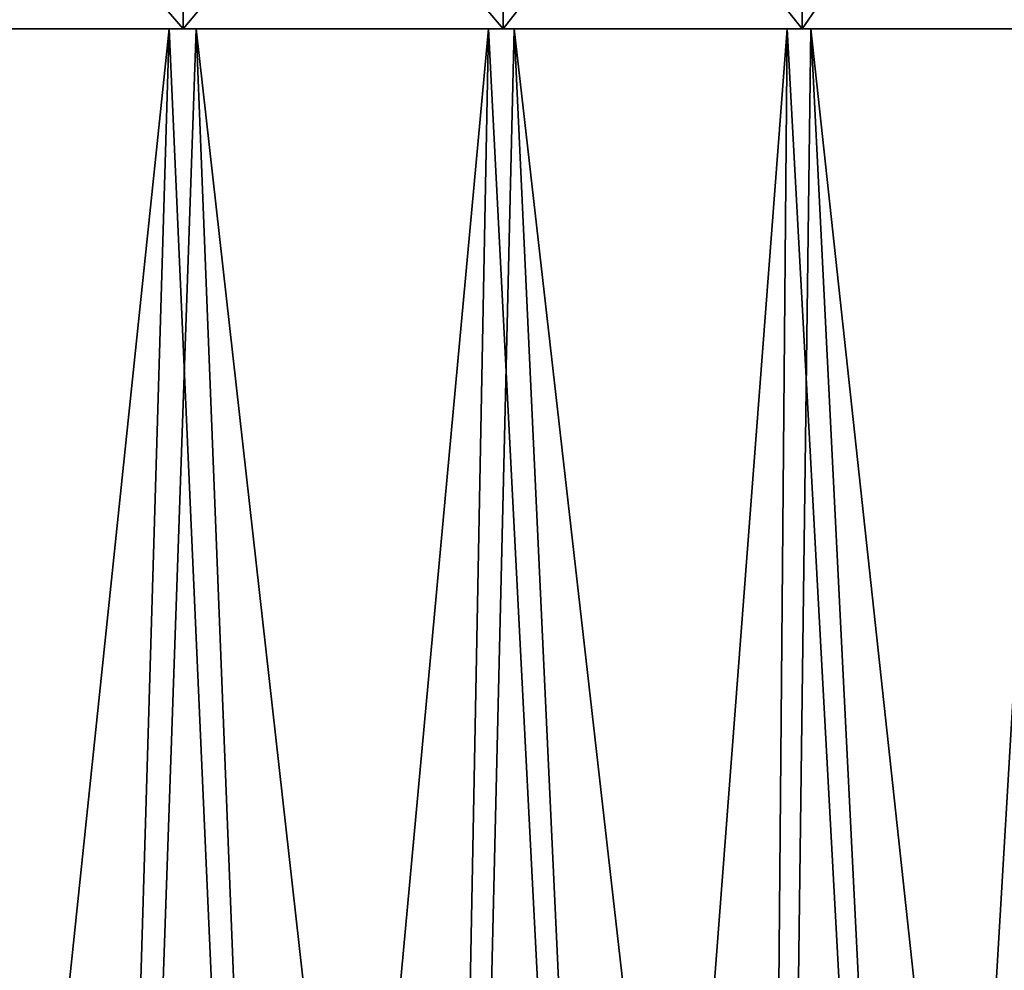
# Model space of a CAD drawing. Units: millimetres. Extents: x -186 to 110, y 0 to 132.
# Drawn here: x 0 to 16, y 96 to 111 of the extents above; entities that cross this region are included whole.
import ezdxf

# ---------------------------------------------------------------- set-up
doc = ezdxf.new("R2010")
doc.units = ezdxf.units.MM
doc.header["$LTSCALE"] = 6.999206
for name, color, linetype in [('101', 7, 'CONTINUOUS'), ('102', 7, 'CONTINUOUS'), ('137', 7, 'CONTINUOUS'), ('138', 7, 'CONTINUOUS'), ('139', 7, 'CONTINUOUS')]:
    doc.layers.add(name, color=color, linetype=linetype)

msp = doc.modelspace()

# ---------------------------------------------------------------- linework, layer by layer
at = {"layer": '101', "color": 253, "linetype": 'Continuous', "true_color": 0xababab}
for points in [[(-1.281, 73.4, 24.967), (1.53, 73.4, 24.953), (-2.396, 110.9, 24.885), (-1.281, 73.4, 24.967)], [(-2.396, 110.9, 24.885), (1.53, 73.4, 24.953), (2.831, 110.9, 24.839), (-2.396, 110.9, 24.885)], [(1.53, 73.4, 24.953), (4.307, 73.4, 24.625), (2.831, 110.9, 24.839), (1.53, 73.4, 24.953)], [(4.307, 73.4, 24.625), (7.044, 73.4, 23.987), (2.831, 110.9, 24.839), (4.307, 73.4, 24.625)], [(2.831, 110.9, 24.839), (7.044, 73.4, 23.987), (7.932, 110.9, 23.708), (2.831, 110.9, 24.839)], [(7.044, 73.4, 23.987), (9.679, 73.4, 23.049), (7.932, 110.9, 23.708), (7.044, 73.4, 23.987)], [(9.679, 73.4, 23.049), (12.204, 73.4, 21.818), (7.932, 110.9, 23.708), (9.679, 73.4, 23.049)], [(7.932, 110.9, 23.708), (12.204, 73.4, 21.818), (12.688, 110.9, 21.541), (7.932, 110.9, 23.708)], [(12.204, 73.4, 21.818), (14.567, 73.4, 20.317), (12.688, 110.9, 21.541), (12.204, 73.4, 21.818)], [(14.567, 73.4, 20.317), (16.752, 73.4, 18.557), (12.688, 110.9, 21.541), (14.567, 73.4, 20.317)], [(12.688, 110.9, 21.541), (16.752, 73.4, 18.557), (16.89, 110.9, 18.431), (12.688, 110.9, 21.541)]]:
    msp.add_3dface(points, dxfattribs=at)
at = {"layer": '102', "color": 253, "linetype": 'Continuous', "true_color": 0xababab}
for points in [[(2.396, 110.9, -24.885), (-1.53, 73.4, -24.953), (-2.831, 110.9, -24.839), (2.396, 110.9, -24.885)], [(1.281, 73.4, -24.967), (-1.53, 73.4, -24.953), (2.396, 110.9, -24.885), (1.281, 73.4, -24.967)], [(4.062, 73.4, -24.667), (1.281, 73.4, -24.967), (2.396, 110.9, -24.885), (4.062, 73.4, -24.667)], [(7.518, 110.9, -23.843), (4.062, 73.4, -24.667), (2.396, 110.9, -24.885), (7.518, 110.9, -23.843)], [(6.804, 73.4, -24.056), (4.062, 73.4, -24.667), (7.518, 110.9, -23.843), (6.804, 73.4, -24.056)], [(9.45, 73.4, -23.144), (6.804, 73.4, -24.056), (7.518, 110.9, -23.843), (9.45, 73.4, -23.144)], [(12.31, 110.9, -21.759), (9.45, 73.4, -23.144), (7.518, 110.9, -23.843), (12.31, 110.9, -21.759)], [(11.986, 73.4, -21.94), (9.45, 73.4, -23.144), (12.31, 110.9, -21.759), (11.986, 73.4, -21.94)], [(14.353, 73.4, -20.468), (11.986, 73.4, -21.94), (12.31, 110.9, -21.759), (14.353, 73.4, -20.468)], [(16.566, 110.9, -18.724), (14.353, 73.4, -20.468), (12.31, 110.9, -21.759), (16.566, 110.9, -18.724)], [(16.566, 73.4, -18.724), (14.353, 73.4, -20.468), (16.566, 110.9, -18.724), (16.566, 73.4, -18.724)]]:
    msp.add_3dface(points, dxfattribs=at)
at = {"layer": '137', "color": 253, "linetype": 'Continuous', "true_color": 0xababab}
for points in [[(2.624, 110.9, -24.962), (-2.624, 110.9, -24.962), (2.613, 116.956, -24.857), (2.624, 110.9, -24.962)], [(2.613, 116.956, -24.857), (-2.624, 110.9, -24.962), (-2.613, 116.956, -24.857), (2.613, 116.956, -24.857)], [(7.724, 116.956, -23.771), (2.624, 110.9, -24.962), (2.613, 116.956, -24.857), (7.724, 116.956, -23.771)], [(7.756, 110.9, -23.872), (2.624, 110.9, -24.962), (7.724, 116.956, -23.771), (7.756, 110.9, -23.872)], [(12.497, 116.956, -21.646), (7.756, 110.9, -23.872), (7.724, 116.956, -23.771), (12.497, 116.956, -21.646)], [(12.55, 110.9, -21.737), (7.756, 110.9, -23.872), (12.497, 116.956, -21.646), (12.55, 110.9, -21.737)], [(16.724, 116.956, -18.574), (12.55, 110.9, -21.737), (12.497, 116.956, -21.646), (16.724, 116.956, -18.574)], [(16.795, 110.9, -18.653), (12.55, 110.9, -21.737), (16.724, 116.956, -18.574), (16.795, 110.9, -18.653)]]:
    msp.add_3dface(points, dxfattribs=at)
at = {"layer": '138', "color": 253, "linetype": 'Continuous', "true_color": 0xababab}
for points in [[(2.624, 110.9, 24.962), (-2.613, 116.956, 24.857), (-2.624, 110.9, 24.962), (2.624, 110.9, 24.962)], [(2.613, 116.956, 24.857), (-2.613, 116.956, 24.857), (2.624, 110.9, 24.962), (2.613, 116.956, 24.857)], [(7.724, 116.956, 23.771), (2.613, 116.956, 24.857), (7.756, 110.9, 23.872), (7.724, 116.956, 23.771)], [(7.756, 110.9, 23.872), (2.613, 116.956, 24.857), (2.624, 110.9, 24.962), (7.756, 110.9, 23.872)], [(12.497, 116.956, 21.646), (7.724, 116.956, 23.771), (12.55, 110.9, 21.737), (12.497, 116.956, 21.646)], [(12.55, 110.9, 21.737), (7.724, 116.956, 23.771), (7.756, 110.9, 23.872), (12.55, 110.9, 21.737)], [(16.724, 116.956, 18.574), (12.497, 116.956, 21.646), (16.795, 110.9, 18.653), (16.724, 116.956, 18.574)], [(16.795, 110.9, 18.653), (12.497, 116.956, 21.646), (12.55, 110.9, 21.737), (16.795, 110.9, 18.653)]]:
    msp.add_3dface(points, dxfattribs=at)
at = {"layer": '139', "color": 253, "linetype": 'Continuous', "true_color": 0xababab}
for points in [[(2.396, 110.9, -24.885), (-2.831, 110.9, -24.839), (-2.624, 110.9, -24.962), (2.396, 110.9, -24.885)], [(-2.396, 110.9, 24.885), (2.624, 110.9, 24.962), (-2.624, 110.9, 24.962), (-2.396, 110.9, 24.885)], [(2.396, 110.9, -24.885), (-2.624, 110.9, -24.962), (2.624, 110.9, -24.962), (2.396, 110.9, -24.885)], [(-2.396, 110.9, 24.885), (2.831, 110.9, 24.839), (2.624, 110.9, 24.962), (-2.396, 110.9, 24.885)], [(7.518, 110.9, -23.843), (2.396, 110.9, -24.885), (7.756, 110.9, -23.872), (7.518, 110.9, -23.843)], [(2.396, 110.9, -24.885), (2.624, 110.9, -24.962), (7.756, 110.9, -23.872), (2.396, 110.9, -24.885)], [(2.831, 110.9, 24.839), (7.756, 110.9, 23.872), (2.624, 110.9, 24.962), (2.831, 110.9, 24.839)], [(2.831, 110.9, 24.839), (7.932, 110.9, 23.708), (7.756, 110.9, 23.872), (2.831, 110.9, 24.839)], [(12.31, 110.9, -21.759), (7.518, 110.9, -23.843), (12.55, 110.9, -21.737), (12.31, 110.9, -21.759)], [(7.518, 110.9, -23.843), (7.756, 110.9, -23.872), (12.55, 110.9, -21.737), (7.518, 110.9, -23.843)], [(7.932, 110.9, 23.708), (12.55, 110.9, 21.737), (7.756, 110.9, 23.872), (7.932, 110.9, 23.708)], [(7.932, 110.9, 23.708), (12.688, 110.9, 21.541), (12.55, 110.9, 21.737), (7.932, 110.9, 23.708)], [(16.566, 110.9, -18.724), (12.31, 110.9, -21.759), (12.55, 110.9, -21.737), (16.566, 110.9, -18.724)], [(16.566, 110.9, -18.724), (12.55, 110.9, -21.737), (16.795, 110.9, -18.653), (16.566, 110.9, -18.724)], [(12.688, 110.9, 21.541), (16.795, 110.9, 18.653), (12.55, 110.9, 21.737), (12.688, 110.9, 21.541)], [(12.688, 110.9, 21.541), (16.89, 110.9, 18.431), (16.795, 110.9, 18.653), (12.688, 110.9, 21.541)]]:
    msp.add_3dface(points, dxfattribs=at)

doc.saveas('drawing.dxf')
